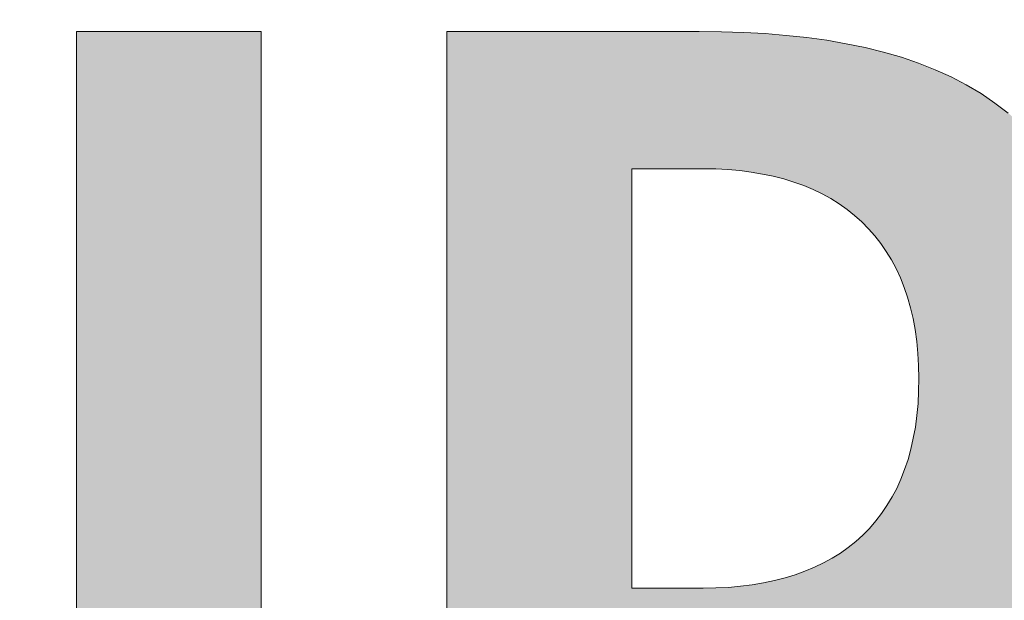
# Paper-space layout 'Layout1' of a CAD drawing. Extents: x 0 to 841, y 0 to 594.
# Drawn here: x 720 to 730, y 24 to 30 of the extents above; entities that cross this region are included whole.
import ezdxf
from ezdxf.enums import TextEntityAlignment as Align

# ---------------------------------------------------------------- set-up
doc = ezdxf.new("R2010")
doc.units = 0
doc.styles.add('Arial', font='arial.ttf', dxfattribs={"width": 0.8})

# ---------------------------------------------------------------- blocks, each defined once
blk = doc.blocks.new('VIDCO')
at = {"lineweight": 0, "true_color": 0x183961}
h = blk.add_hatch(color=159, dxfattribs=at)
h.dxf.hatch_style = 1
h.paths.add_polyline_path([(319.0625, 187.34375), (464.84375, 187.34375), (615.625, 629.84375), (494.53125, 629.84375), (395.625, 282.5), (394.375, 282.5), (296.25, 629.84375), (170.625, 629.84375)])
h.paths.add_polyline_path([(867.5, 187.34375), (985.3125, 187.34375), (985.3125, 629.84375), (867.5, 629.84375)])
h.paths.add_polyline_path([(1221.71875, 542.34375), (1267.34375, 542.34375), (1275.3125, 542.1875), (1283.125, 541.71875), (1290.625, 541.09375), (1297.96875, 540.15625), (1305.15625, 538.90625), (1312.03125, 537.5), (1318.75, 535.78125), (1325.15625, 533.75), (1331.40625, 531.5625), (1337.5, 529.0625), (1343.125, 526.25), (1348.75, 523.28125), (1354.0625, 519.84375), (1359.0625, 516.40625), (1363.90625, 512.5), (1368.4375, 508.4375), (1372.65625, 504.0625), (1376.71875, 499.53125), (1380.625, 494.6875), (1384.0625, 489.53125), (1387.34375, 484.21875), (1390.3125, 478.59375), (1393.125, 472.8125), (1395.46875, 466.5625), (1397.65625, 460.3125), (1399.53125, 453.59375), (1401.25, 446.71875), (1402.5, 439.6875), (1403.59375, 432.1875), (1404.21875, 424.53125), (1404.6875, 416.71875), (1404.84375, 408.59375), (1404.6875, 400.46875), (1404.375, 392.5), (1403.59375, 384.84375), (1402.65625, 377.5), (1401.25, 370.46875), (1399.6875, 363.4375), (1397.96875, 356.875), (1395.78125, 350.46875), (1393.4375, 344.375), (1390.78125, 338.4375), (1387.8125, 332.96875), (1384.53125, 327.5), (1381.09375, 322.5), (1377.34375, 317.65625), (1373.4375, 312.96875), (1369.21875, 308.59375), (1364.6875, 304.53125), (1359.84375, 300.78125), (1354.84375, 297.1875), (1349.53125, 293.90625), (1344.0625, 290.9375), (1338.28125, 288.125), (1332.1875, 285.625), (1325.9375, 283.28125), (1319.53125, 281.40625), (1312.8125, 279.6875), (1305.78125, 278.125), (1298.59375, 277.03125), (1291.09375, 276.09375), (1283.4375, 275.3125), (1275.46875, 275), (1267.34375, 274.84375), (1221.71875, 274.84375)], flags=16)
h.paths.add_polyline_path([(1103.75, 187.34375), (1264.84375, 187.34375), (1278.75, 187.5), (1292.65625, 188.125), (1306.09375, 188.90625), (1319.375, 190.15625), (1332.34375, 191.71875), (1345, 193.75), (1357.34375, 196.09375), (1369.375, 198.90625), (1381.09375, 202.1875), (1392.34375, 205.78125), (1403.28125, 209.84375), (1413.90625, 214.375), (1424.0625, 219.21875), (1433.90625, 224.6875), (1443.28125, 230.46875), (1452.1875, 236.875), (1460.78125, 243.75), (1468.75, 251.09375), (1476.40625, 258.90625), (1483.59375, 267.1875), (1490.15625, 276.09375), (1496.25, 285.46875), (1501.875, 295.3125), (1506.875, 305.78125), (1511.40625, 316.875), (1515.3125, 328.4375), (1518.75, 340.625), (1521.5625, 353.4375), (1523.75, 366.71875), (1525.3125, 380.625), (1526.25, 395.3125), (1526.5625, 410.46875), (1526.25, 426.09375), (1525.3125, 441.09375), (1523.75, 455.46875), (1521.71875, 469.0625), (1518.90625, 482.03125), (1515.625, 494.21875), (1511.71875, 505.9375), (1507.34375, 516.875), (1502.34375, 527.34375), (1496.875, 537.1875), (1490.9375, 546.40625), (1484.375, 555), (1477.34375, 563.125), (1469.84375, 570.78125), (1461.875, 577.8125), (1453.4375, 584.21875), (1444.53125, 590.3125), (1435.15625, 595.78125), (1425.46875, 600.9375), (1415.3125, 605.46875), (1404.6875, 609.6875), (1393.75, 613.4375), (1382.34375, 616.71875), (1370.625, 619.53125), (1358.59375, 622.03125), (1346.09375, 624.21875), (1333.4375, 625.9375), (1320.3125, 627.34375), (1306.875, 628.4375), (1293.125, 629.21875), (1279.0625, 629.6875), (1264.84375, 629.84375), (1103.75, 629.84375)])
h.paths.add_polyline_path([(1987.34375, 290), (1981.09375, 287.65625), (1974.84375, 285.46875), (1968.4375, 283.28125), (1961.875, 281.09375), (1955.15625, 279.0625), (1948.4375, 277.1875), (1941.5625, 275.46875), (1934.53125, 273.90625), (1927.5, 272.34375), (1920.3125, 271.09375), (1913.28125, 270), (1905.9375, 269.0625), (1898.75, 268.28125), (1891.5625, 267.65625), (1884.21875, 267.34375), (1877.03125, 267.1875), (1869.0625, 267.34375), (1861.09375, 267.8125), (1853.4375, 268.59375), (1845.9375, 269.6875), (1838.59375, 270.9375), (1831.40625, 272.65625), (1824.375, 274.53125), (1817.5, 276.71875), (1810.9375, 279.21875), (1804.53125, 282.03125), (1798.4375, 285.15625), (1792.34375, 288.4375), (1786.71875, 292.03125), (1781.09375, 295.9375), (1775.9375, 300), (1770.78125, 304.375), (1766.09375, 309.0625), (1761.5625, 313.90625), (1757.34375, 319.0625), (1753.28125, 324.375), (1749.6875, 330), (1746.25, 335.78125), (1743.125, 341.875), (1740.3125, 348.28125), (1737.8125, 354.84375), (1735.625, 361.5625), (1733.75, 368.59375), (1732.1875, 375.78125), (1730.9375, 383.125), (1730, 390.78125), (1729.53125, 398.59375), (1729.375, 406.71875), (1729.53125, 414.375), (1730, 421.875), (1730.78125, 429.21875), (1731.875, 436.40625), (1733.28125, 443.59375), (1734.84375, 450.46875), (1736.875, 457.1875), (1739.21875, 463.75), (1741.71875, 470.15625), (1744.53125, 476.40625), (1747.65625, 482.34375), (1750.9375, 488.125), (1754.6875, 493.75), (1758.4375, 499.21875), (1762.65625, 504.21875), (1767.03125, 509.21875), (1771.71875, 513.90625), (1776.5625, 518.28125), (1781.71875, 522.34375), (1787.03125, 526.25), (1792.65625, 530), (1798.4375, 533.28125), (1804.375, 536.40625), (1810.625, 539.0625), (1817.03125, 541.5625), (1823.75, 543.75), (1830.46875, 545.625), (1837.5, 547.1875), (1844.84375, 548.28125), (1852.1875, 549.21875), (1859.6875, 549.6875), (1867.5, 549.84375), (1875, 549.84375), (1882.5, 549.375), (1890, 548.90625), (1897.34375, 547.96875), (1904.53125, 546.875), (1911.875, 545.625), (1919.0625, 544.0625), (1926.09375, 542.1875), (1933.28125, 540.15625), (1940.3125, 537.8125), (1947.5, 535.3125), (1954.53125, 532.5), (1961.5625, 529.53125), (1968.59375, 526.25), (1975.78125, 522.65625), (1982.8125, 518.90625), (1992.34375, 614.53125), (1984.375, 616.875), (1976.40625, 619.21875), (1968.28125, 621.40625), (1960.3125, 623.4375), (1952.1875, 625.46875), (1944.0625, 627.34375), (1935.9375, 629.0625), (1927.65625, 630.78125), (1919.53125, 632.1875), (1911.25, 633.4375), (1902.96875, 634.6875), (1894.6875, 635.625), (1886.40625, 636.40625), (1877.96875, 636.875), (1869.53125, 637.1875), (1861.09375, 637.34375), (1847.65625, 637.1875), (1834.375, 636.40625), (1821.25, 635.3125), (1808.4375, 633.75), (1795.9375, 631.71875), (1783.59375, 629.21875), (1771.71875, 626.40625), (1760, 622.96875), (1748.75, 619.21875), (1737.8125, 614.84375), (1727.1875, 610.15625), (1716.875, 605), (1707.03125, 599.375), (1697.5, 593.28125), (1688.4375, 586.71875), (1679.6875, 579.84375), (1671.40625, 572.34375), (1663.59375, 564.53125), (1656.25, 556.09375), (1649.375, 547.34375), (1642.96875, 538.125), (1637.03125, 528.4375), (1631.71875, 518.28125), (1626.71875, 507.65625), (1622.34375, 496.71875), (1618.59375, 485.15625), (1615.3125, 473.125), (1612.5, 460.78125), (1610.46875, 447.96875), (1608.90625, 434.6875), (1607.96875, 420.9375), (1607.65625, 406.71875), (1607.96875, 391.25), (1609.21875, 376.5625), (1611.09375, 362.34375), (1613.75, 348.90625), (1617.03125, 335.9375), (1620.9375, 323.59375), (1625.625, 311.875), (1630.78125, 300.625), (1636.5625, 290), (1642.8125, 279.84375), (1649.6875, 270.3125), (1657.03125, 261.40625), (1664.6875, 252.8125), (1672.96875, 244.84375), (1681.5625, 237.34375), (1690.46875, 230.46875), (1699.84375, 223.90625), (1709.53125, 217.96875), (1719.375, 212.5), (1729.53125, 207.5), (1740, 202.8125), (1750.625, 198.59375), (1761.40625, 195), (1772.34375, 191.71875), (1783.4375, 188.75), (1794.53125, 186.40625), (1805.78125, 184.21875), (1817.03125, 182.65625), (1828.28125, 181.40625), (1839.53125, 180.46875), (1850.625, 179.84375), (1861.875, 179.6875), (1872.8125, 179.84375), (1883.28125, 180.15625), (1893.4375, 180.625), (1902.96875, 181.40625), (1912.1875, 182.1875), (1920.9375, 183.125), (1929.375, 184.375), (1937.34375, 185.46875), (1945.15625, 186.875), (1952.65625, 188.28125), (1959.84375, 189.6875), (1966.875, 191.25), (1973.59375, 192.8125), (1980.15625, 194.375), (1986.71875, 195.9375), (1992.96875, 197.5)])
h.paths.add_polyline_path([(2177.96875, 408.59375), (2178.125, 415.78125), (2178.4375, 422.8125), (2178.75, 429.84375), (2179.375, 436.71875), (2180.15625, 443.4375), (2181.09375, 450.15625), (2182.34375, 456.5625), (2183.59375, 462.96875), (2185.15625, 469.21875), (2186.875, 475.3125), (2188.75, 481.25), (2190.78125, 487.03125), (2193.125, 492.5), (2195.625, 497.96875), (2198.28125, 503.125), (2201.25, 507.96875), (2204.375, 512.65625), (2207.65625, 517.1875), (2211.25, 521.40625), (2215, 525.46875), (2219.0625, 529.0625), (2223.125, 532.65625), (2227.65625, 535.78125), (2232.34375, 538.59375), (2237.1875, 541.25), (2242.34375, 543.4375), (2247.65625, 545.3125), (2253.28125, 547.03125), (2259.21875, 548.28125), (2265.15625, 549.21875), (2271.5625, 549.6875), (2278.125, 549.84375), (2284.6875, 549.6875), (2291.09375, 549.21875), (2297.1875, 548.28125), (2302.96875, 547.03125), (2308.59375, 545.3125), (2314.0625, 543.4375), (2319.0625, 541.25), (2324.0625, 538.59375), (2328.75, 535.78125), (2333.125, 532.65625), (2337.34375, 529.0625), (2341.25, 525.46875), (2345.15625, 521.40625), (2348.59375, 517.1875), (2352.03125, 512.65625), (2355.15625, 507.96875), (2357.96875, 503.125), (2360.78125, 497.96875), (2363.28125, 492.5), (2365.46875, 487.03125), (2367.65625, 481.25), (2369.53125, 475.3125), (2371.25, 469.21875), (2372.8125, 462.96875), (2374.0625, 456.5625), (2375.15625, 450.15625), (2376.09375, 443.4375), (2376.875, 436.71875), (2377.5, 429.84375), (2377.96875, 422.8125), (2378.28125, 415.78125), (2378.28125, 408.59375), (2378.28125, 401.71875), (2377.96875, 395), (2377.5, 388.28125), (2376.875, 381.5625), (2376.09375, 375), (2375.15625, 368.4375), (2374.0625, 362.03125), (2372.8125, 355.78125), (2371.25, 349.53125), (2369.53125, 343.4375), (2367.65625, 337.5), (2365.46875, 331.875), (2363.28125, 326.25), (2360.78125, 320.78125), (2357.96875, 315.625), (2355.15625, 310.625), (2352.03125, 305.78125), (2348.59375, 301.09375), (2345.15625, 296.875), (2341.25, 292.65625), (2337.34375, 288.90625), (2333.125, 285.3125), (2328.75, 282.03125), (2324.0625, 279.0625), (2319.0625, 276.40625), (2314.0625, 274.0625), (2308.59375, 272.03125), (2302.96875, 270.3125), (2297.1875, 268.90625), (2291.09375, 267.96875), (2284.6875, 267.34375), (2278.125, 267.1875), (2271.5625, 267.34375), (2265.15625, 267.96875), (2259.21875, 268.90625), (2253.28125, 270.3125), (2247.65625, 272.03125), (2242.34375, 274.0625), (2237.1875, 276.40625), (2232.34375, 279.0625), (2227.65625, 282.03125), (2223.125, 285.3125), (2219.0625, 288.90625), (2215, 292.65625), (2211.25, 296.875), (2207.65625, 301.09375), (2204.375, 305.78125), (2201.25, 310.625), (2198.28125, 315.625), (2195.625, 320.78125), (2193.125, 326.25), (2190.78125, 331.875), (2188.75, 337.5), (2186.875, 343.4375), (2185.15625, 349.53125), (2183.59375, 355.78125), (2182.34375, 362.03125), (2181.09375, 368.4375), (2180.15625, 375), (2179.375, 381.5625), (2178.75, 388.28125), (2178.4375, 395), (2178.125, 401.71875)], flags=16)
h.paths.add_polyline_path([(2056.25, 408.59375), (2056.5625, 395.46875), (2057.1875, 382.8125), (2058.28125, 370.46875), (2060, 358.28125), (2061.875, 346.5625), (2064.375, 335.15625), (2067.34375, 324.21875), (2070.625, 313.4375), (2074.375, 303.125), (2078.75, 293.125), (2083.28125, 283.59375), (2088.4375, 274.375), (2093.90625, 265.46875), (2099.84375, 257.03125), (2106.25, 249.0625), (2113.125, 241.40625), (2120.3125, 234.21875), (2127.96875, 227.34375), (2135.9375, 220.9375), (2144.53125, 215), (2153.4375, 209.53125), (2162.65625, 204.53125), (2172.34375, 199.84375), (2182.5, 195.78125), (2193.125, 192.03125), (2204.0625, 188.75), (2215.3125, 186.09375), (2227.1875, 183.75), (2239.375, 182.03125), (2251.875, 180.78125), (2264.84375, 180), (2278.125, 179.6875), (2291.5625, 180), (2304.53125, 180.78125), (2317.03125, 182.03125), (2329.21875, 183.75), (2340.9375, 186.09375), (2352.34375, 188.75), (2363.28125, 192.03125), (2373.75, 195.78125), (2383.90625, 199.84375), (2393.59375, 204.53125), (2402.96875, 209.53125), (2411.875, 215), (2420.3125, 220.9375), (2428.4375, 227.34375), (2436.09375, 234.21875), (2443.28125, 241.40625), (2450, 249.0625), (2456.40625, 257.03125), (2462.34375, 265.46875), (2467.96875, 274.375), (2472.96875, 283.59375), (2477.65625, 293.125), (2481.875, 303.125), (2485.625, 313.4375), (2489.0625, 324.21875), (2491.875, 335.15625), (2494.375, 346.5625), (2496.40625, 358.28125), (2497.96875, 370.46875), (2499.0625, 382.8125), (2499.84375, 395.46875), (2500, 408.59375), (2499.84375, 421.71875), (2499.0625, 434.53125), (2497.96875, 447.03125), (2496.40625, 459.21875), (2494.53125, 470.9375), (2492.03125, 482.34375), (2489.21875, 493.4375), (2485.78125, 504.21875), (2482.03125, 514.53125), (2477.96875, 524.53125), (2473.28125, 534.21875), (2468.28125, 543.28125), (2462.8125, 552.1875), (2456.875, 560.625), (2450.46875, 568.59375), (2443.75, 576.25), (2436.5625, 583.4375), (2428.90625, 590.15625), (2420.9375, 596.5625), (2412.5, 602.34375), (2403.59375, 607.8125), (2394.21875, 612.96875), (2384.53125, 617.5), (2374.375, 621.5625), (2363.75, 625.3125), (2352.8125, 628.4375), (2341.40625, 631.09375), (2329.53125, 633.4375), (2317.34375, 635.15625), (2304.6875, 636.40625), (2291.5625, 637.1875), (2278.125, 637.34375), (2264.6875, 637.1875), (2251.71875, 636.40625), (2239.0625, 635.15625), (2226.71875, 633.4375), (2215, 631.09375), (2203.59375, 628.4375), (2192.5, 625.3125), (2182.03125, 621.5625), (2171.875, 617.5), (2162.1875, 612.96875), (2152.8125, 607.8125), (2143.90625, 602.34375), (2135.46875, 596.5625), (2127.34375, 590.15625), (2119.84375, 583.4375), (2112.5, 576.25), (2105.78125, 568.59375), (2099.53125, 560.625), (2093.59375, 552.1875), (2088.125, 543.28125), (2082.96875, 534.21875), (2078.4375, 524.53125), (2074.21875, 514.53125), (2070.46875, 504.21875), (2067.1875, 493.4375), (2064.375, 482.34375), (2061.875, 470.9375), (2059.84375, 459.21875), (2058.28125, 447.03125), (2057.1875, 434.53125), (2056.5625, 421.71875)])
at = {"color": 159, "lineweight": 0, "true_color": 0x183961}
for points in [[(867.5, 187.34375), (985.3125, 187.34375), (985.3125, 629.84375), (867.5, 629.84375), (867.5, 187.34375)], [(1221.71875, 542.34375), (1267.34375, 542.34375), (1275.3125, 542.1875), (1283.125, 541.71875), (1290.625, 541.09375), (1297.96875, 540.15625), (1305.15625, 538.90625), (1312.03125, 537.5), (1318.75, 535.78125), (1325.15625, 533.75), (1331.40625, 531.5625), (1337.5, 529.0625), (1343.125, 526.25), (1348.75, 523.28125), (1354.0625, 519.84375), (1359.0625, 516.40625), (1363.90625, 512.5), (1368.4375, 508.4375), (1372.65625, 504.0625), (1376.71875, 499.53125), (1380.625, 494.6875), (1384.0625, 489.53125), (1387.34375, 484.21875), (1390.3125, 478.59375), (1393.125, 472.8125), (1395.46875, 466.5625), (1397.65625, 460.3125), (1399.53125, 453.59375), (1401.25, 446.71875), (1402.5, 439.6875), (1403.59375, 432.1875), (1404.21875, 424.53125), (1404.6875, 416.71875), (1404.84375, 408.59375), (1404.6875, 400.46875), (1404.375, 392.5), (1403.59375, 384.84375), (1402.65625, 377.5), (1401.25, 370.46875), (1399.6875, 363.4375), (1397.96875, 356.875), (1395.78125, 350.46875), (1393.4375, 344.375), (1390.78125, 338.4375), (1387.8125, 332.96875), (1384.53125, 327.5), (1381.09375, 322.5), (1377.34375, 317.65625), (1373.4375, 312.96875), (1369.21875, 308.59375), (1364.6875, 304.53125), (1359.84375, 300.78125), (1354.84375, 297.1875), (1349.53125, 293.90625), (1344.0625, 290.9375), (1338.28125, 288.125), (1332.1875, 285.625), (1325.9375, 283.28125), (1319.53125, 281.40625), (1312.8125, 279.6875), (1305.78125, 278.125), (1298.59375, 277.03125), (1291.09375, 276.09375), (1283.4375, 275.3125), (1275.46875, 275), (1267.34375, 274.84375), (1221.71875, 274.84375), (1221.71875, 542.34375)]]:
    blk.add_lwpolyline(points, close=True, dxfattribs=at)
blk.add_lwpolyline([(1461.875, 577.8125), (1453.4375, 584.21875), (1444.53125, 590.3125), (1435.15625, 595.78125), (1425.46875, 600.9375), (1415.3125, 605.46875), (1404.6875, 609.6875), (1393.75, 613.4375), (1382.34375, 616.71875), (1370.625, 619.53125), (1358.59375, 622.03125), (1346.09375, 624.21875), (1333.4375, 625.9375), (1320.3125, 627.34375), (1306.875, 628.4375), (1293.125, 629.21875), (1279.0625, 629.6875), (1264.84375, 629.84375), (1103.75, 629.84375), (1103.75, 187.34375)], dxfattribs=at)
blk = doc.blocks.new('Plankopf Vidco')
at = {"xscale": 0.015, "yscale": 0.015, "zscale": 0.015}
blk.add_blockref('VIDCO', (-128.1064, 15.182), dxfattribs=at)
at = {"style": 'Arial', "width": 0.8}
for tag, height, p in [('TELEFON_LEITER', 1.25, (-108.5, 45.5)), ('NAME_PLANER', 1.25, (-108.5, 42.5)), ('TELEFON_PLANER', 1.25, (-108.5, 39.5)), ('ÄNDERUNG-K', 1.25, (-180, 35)), ('DATUM-K', 1.25, (-151.5, 35)), ('NAME-K', 1.25, (-139, 35)), ('ÄNDERUNG-J', 1.25, (-180, 32)), ('DATUM-J', 1.25, (-151.5, 32)), ('NAME-J', 1.25, (-139, 32)), ('ÄNDERUNG-I', 1.25, (-180, 29)), ('DATUM-I', 1.25, (-151.5, 29)), ('NAME-I', 1.25, (-139, 29)), ('ÄNDERUNG-H', 1.25, (-180, 26)), ('DATUM-H', 1.25, (-151.5, 26)), ('NAME-H', 1.25, (-139, 26)), ('ÄNDERUNG-G', 1.25, (-180.5, 23)), ('DATUM-G', 1.25, (-151.5, 23)), ('NAME-G', 1.25, (-139, 23)), ('ÄNDERUNG-F', 1.25, (-180.5, 20)), ('DATUM-F', 1.25, (-151.5, 20)), ('NAME-F', 1.25, (-139, 20)), ('ÄNDERUNG-E', 1.25, (-180.5, 17)), ('DATUM-E', 1.25, (-151.5, 17)), ('NAME-E', 1.25, (-139, 17)), ('ÄNDERUNG-D', 1.25, (-180.5, 14)), ('DATUM-D', 1.25, (-151.5, 14)), ('NAME-D', 1.25, (-139, 14)), ('ÄNDERUNG-C', 1.25, (-180.5, 11)), ('DATUM-C', 1.25, (-151.5, 11)), ('NAME-C', 1.25, (-139, 11)), ('ÄNDERUNG-B', 1.25, (-180.5, 8)), ('DATUM-B', 1.25, (-151.5, 8)), ('NAME-B', 1.25, (-139, 8)), ('ÄNDERUNG-A', 1.25, (-180.5, 5)), ('DATUM-A', 1.25, (-151.5, 5)), ('NAME-A', 1.25, (-139, 5)), ('MAßSTAB', 2.5, (-73, 3)), ('BLATTFORMAT', 2.5, (-41.5, 3)), ('DATUM', 2.5, (-16, 3))]:
    blk.add_attdef(tag, text='', height=height, dxfattribs=at).set_placement(p, align=Align.MIDDLE_LEFT)
for tag, p in [('PROJEKTBEZEICHNUNG1', (-85.5, 43.5)), ('PROJEKTBEZEICHNUNG2', (-85.5, 39.5)), ('PLANUNGSPHASE', (-85.5, 31.5)), ('PLANBEZEICHNUNG1', (-85.5, 23.5)), ('PLANBEZEICHNUNG2', (-85.5, 19.5)), ('PLANBEZEICHNUNG3', (-85.5, 15.5)), ('ZEICHNUNGSNUMMER', (-85.5, 6.5)), ('BLATTNUMMER', (-11.5, 6.5))]:
    blk.add_attdef(tag, p, '', height=2.5, dxfattribs=at)
for tag, p in [('INDEX-K', (-183, 35)), ('INDEX-J', (-183, 32)), ('INDEX-I', (-183, 29)), ('INDEX-H', (-183, 26)), ('INDEX-G', (-183, 23)), ('INDEX-F', (-183, 20)), ('INDEX-E', (-183, 17)), ('INDEX-D', (-183, 14)), ('INDEX-C', (-183, 11)), ('INDEX-B', (-183, 8)), ('INDEX-A', (-183, 5))]:
    blk.add_attdef(tag, text='', height=1.25, dxfattribs=at).set_placement(p, align=Align.MIDDLE_CENTER)

psp = doc.layouts.get("Layout1")

# ---------------------------------------------------------------- block references
psp.add_blockref('Plankopf Vidco', (836, 5))

doc.saveas('drawing.dxf')
